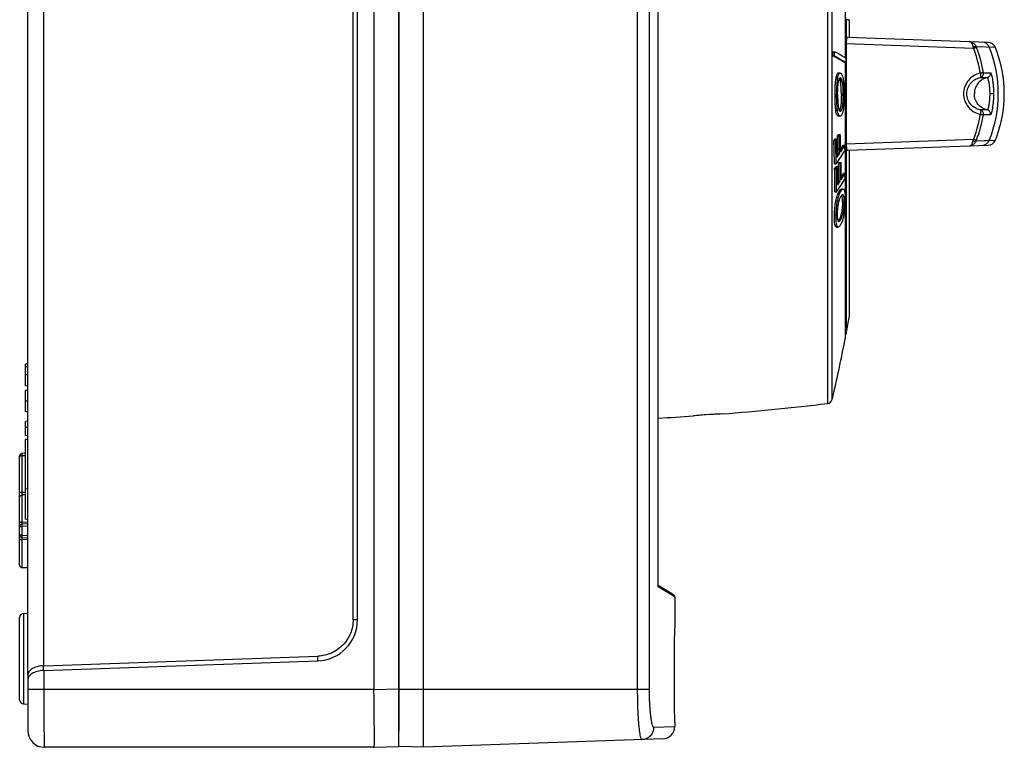
# Model space of a CAD drawing. Units: millimetres. Extents: x -163 to 281, y -255 to 232.
# Drawn here: x 162 to 281, y -80 to 8 of the extents above; entities that cross this region are included whole.
import ezdxf

# ---------------------------------------------------------------- set-up
doc = ezdxf.new("R2010")
doc.units = ezdxf.units.MM
doc.header["$LTSCALE"] = 13.688889
doc.layers.get('0').update_dxf_attribs({"linetype": 'CONTINUOUS'})
for name, color, linetype in [('ALL_FEATURES', 7, 'CONTINUOUS'), ('AXIS', 7, 'CONTINUOUS'), ('EDGE_FEAT', 7, 'CONTINUOUS')]:
    doc.layers.add(name, color=color, linetype=linetype)

msp = doc.modelspace()

# ---------------------------------------------------------------- linework, layer by layer
at = {"color": 7, "linetype": 'Continuous'}
for p, q in [((207.91, -80.28), (207.91, 78.01)), ((210.91, -80.39), (210.91, 78.11)), ((236.87, 71.11), (236.87, -73.39)), ((238.3, 71.11), (238.3, -73.39)), ((239.41, -60.94), (239.41, 58.67)), ((262.22, 7.84), (262.22, 5.08)), ((262.57, 7.75), (262.57, 5.69)), ((262.22, 5.08), (262.21, 4.98)), ((262.21, 4.98), (262.21, 4.91)), ((277.68, 4.36), (262.21, 4.92)), ((262.21, 4.91), (262.21, -7.18)), ((279.43, 5.1), (262.36, 5.7)), ((280.3, 4.48), (277.99, 4.56)), ((280.32, 4.48), (279.59, 4.5)), ((278.88, 1.4), (279.74, 1.4)), ((278.49, 0.83), (279.35, 0.83)), ((280.1, -1.13), (279.64, -1.13)), ((279.35, -3.1), (278.49, -3.1)), ((279.74, -3.67), (278.88, -3.67)), ((262.21, -7.19), (277.68, -6.63)), ((277.99, -6.84), (280.32, -6.75)), ((278.19, -6.83), (278.39, -6.82)), ((278.95, -6.8), (279.12, -6.79)), ((279.29, -6.79), (279.44, -6.78)), ((279.59, -6.78), (279.84, -6.77)), ((280.32, -6.75), (280.32, -6.75)), ((262.21, -7.18), (262.21, -7.26)), ((262.21, -7.26), (262.22, -7.35)), ((262.22, -7.35), (262.22, -30.28)), ((262.36, -7.97), (279.43, -7.38)), ((262.57, -7.96), (262.57, -28.27)), ((262.22, -30.28), (262.57, -28.27)), ((162.91, -33.92), (162.61, -33.94)), ((162.61, -36.57), (162.61, -33.94)), ((162.91, -34.24), (162.61, -34.25)), ((162.91, -35.21), (162.61, -35.21)), ((162.91, -36.59), (162.61, -36.57)), ((162.91, -37.11), (162.61, -37.12)), ((162.61, -39.69), (162.61, -37.12)), ((162.91, -38.41), (162.61, -38.41)), ((162.91, -39.71), (162.61, -39.69)), ((162.91, -40.85), (162.61, -40.87)), ((162.61, -42.59), (162.61, -40.87)), ((162.91, -41.62), (162.61, -41.6)), ((162.91, -42.61), (162.61, -42.59)), ((162.91, -43.05), (162.61, -43.07)), ((162.61, -52.74), (162.61, -43.07)), ((162.91, -49.05), (162.61, -49.07)), ((162.91, -52.79), (162.61, -52.74)), ((241.13, -61.81), (239.41, -60.77)), ((241.41, -62.16), (239.41, -60.94)), ((241.27, -61.9), (241.05, -61.76)), ((241.41, -62.16), (241.41, -65.88)), ((238.3, -73.39), (207.91, -73.39)), ((241.41, -77.39), (241.41, -77.87)), ((238.86, -77.96), (241.41, -77.87)), ((239.97, -79.37), (210.91, -80.39)), ((210.91, -80.39), (207.91, -80.28))]:
    msp.add_line(p, q, dxfattribs=at)
msp.add_lwpolyline([(241.41, -62.16), (241.41, -62.14), (241.41, -62.1), (241.4, -62.06), (241.38, -62.02), (241.36, -61.98), (241.33, -61.95), (241.3, -61.92), (241.27, -61.9)], dxfattribs=at)
for centre, radius, start, end in [((277.1, 4.25), 0.938, 66.7268, 87.9881), ((278.67, 4.13), 0.999, 21.9099, 87.9962), ((279.4, 4.1), 1, 21.8518, 88), ((266.27, 2.07), 11.64, 11.3224, 12.4315), ((263.53, -1.11), 15.17, 9.3602, 21.1113), ((290.11, 9.19), 12.97, 200.8721, 201.4151), ((263.83, -1.11), 15.26, 9.4946, 21.3856), ((265.59, -1.14), 15.09, 338.0584, 21.9416), ((266.33, -1.14), 15.08, 338.1482, 21.8518), ((279.24, 1.32), 0.5, 281.9892, 9.7068), ((263.5, -1.16), 15.2, 338.9024, 350.635), ((263.8, -1.15), 15.28, 338.6246, 350.5044), ((266.25, -4.34), 11.66, 347.5713, 348.6777), ((290.09, -11.45), 12.95, 158.5838, 159.1277), ((278.67, -6.4), 0.999, 272.0054, 338.0886), ((279.4, -6.38), 1, 272, 338.1482), ((277.1, -6.52), 0.939, 272.0256, 293.1711), ((239.91, -77.87), 1.5, 272, 360)]:
    msp.add_arc(centre, radius, start, end, dxfattribs=at)
for points, knots in [([(262.36, 5.7), (262.34, 5.7), (262.31, 5.66), (262.28, 5.6), (262.26, 5.53), (262.25, 5.44), (262.23, 5.29), (262.22, 5.17), (262.22, 5.08)], [0, 0, 0, 0, 0.09725, 0.182555, 0.295716, 0.436389, 0.602823, 1, 1, 1, 1]), ([(277.63, 4.58), (277.61, 4.66), (277.56, 4.82), (277.45, 5.01), (277.3, 5.15), (277.19, 5.18), (277.13, 5.18)], [0, 0, 0, 0, 0.312753, 0.580938, 0.804868, 1, 1, 1, 1]), ([(277.47, 5.11), (277.58, 5.06), (277.8, 4.91), (277.94, 4.69), (277.99, 4.56)], [0, 0, 0, 0, 0.490808, 1, 1, 1, 1]), ([(277.63, 4.58), (277.71, 4.6), (277.81, 4.61), (277.94, 4.6), (277.98, 4.58), (277.99, 4.56)], [0, 0, 0, 0, 0.634337, 0.851775, 1, 1, 1, 1]), ([(278.04, 4.45), (278.03, 4.45), (278.02, 4.45), (277.99, 4.45), (277.96, 4.44), (277.9, 4.43), (277.8, 4.4), (277.72, 4.37), (277.68, 4.36)], [0, 0, 0, 0, 0.037076, 0.102102, 0.195281, 0.315105, 0.624072, 1, 1, 1, 1]), ([(278.49, 1.36), (278.22, 1.3), (277.67, 1.09), (277.01, 0.51), (276.57, -0.26), (276.41, -1.13), (276.57, -2.01), (277.01, -2.78), (277.67, -3.35), (278.22, -3.57), (278.5, -3.63)], [0, 0, 0, 0, 0.123519, 0.247765, 0.373324, 0.499991, 0.626661, 0.752225, 0.876473, 1, 1, 1, 1]), ([(278.88, 1.4), (278.87, 1.41), (278.86, 1.41), (278.84, 1.4), (278.8, 1.4), (278.73, 1.39), (278.63, 1.38), (278.54, 1.37), (278.49, 1.36)], [0, 0, 0, 0, 0.035544, 0.099282, 0.192391, 0.312974, 0.623837, 1, 1, 1, 1]), ([(278.49, 0.83), (278.55, 0.84), (278.67, 0.89), (278.81, 1.03), (278.88, 1.21), (278.89, 1.34), (278.88, 1.4)], [0, 0, 0, 0, 0.249079, 0.499495, 0.750012, 1, 1, 1, 1]), ([(278.49, 1.36), (278.51, 1.3), (278.53, 1.18), (278.54, 1.03), (278.54, 0.94), (278.53, 0.88), (278.52, 0.85), (278.5, 0.83), (278.49, 0.83)], [0, 0, 0, 0, 0.356019, 0.665634, 0.788375, 0.884607, 0.953549, 1, 1, 1, 1]), ([(279.74, 1.4), (279.74, 1.4), (279.76, 1.38), (279.78, 1.35), (279.8, 1.29), (279.83, 1.2), (279.86, 1.09), (279.91, 0.91), (279.96, 0.63), (280.02, 0.25), (280.07, -0.18), (280.1, -0.65), (280.11, -0.97), (280.11, -1.13)], [0, 0, 0, 0, 0.008379, 0.025013, 0.050681, 0.085313, 0.128583, 0.180045, 0.305294, 0.455975, 0.626264, 0.809845, 1, 1, 1, 1]), ([(278.49, -3.1), (278.27, -3.05), (277.84, -2.89), (277.31, -2.45), (276.94, -1.84), (276.81, -1.13), (276.94, -0.43), (277.31, 0.18), (277.84, 0.62), (278.27, 0.78), (278.49, 0.83)], [0, 0, 0, 0, 0.122557, 0.246265, 0.372162, 0.500012, 0.62786, 0.753746, 0.877447, 1, 1, 1, 1]), ([(279.35, 0.83), (279.13, 0.78), (278.7, 0.61), (278.18, 0.15), (277.84, -0.45), (277.77, -0.91), (277.77, -1.13)], [0, 0, 0, 0, 0.249833, 0.499738, 0.749863, 1, 1, 1, 1]), ([(279.35, 0.83), (279.35, 0.83), (279.37, 0.82), (279.38, 0.79), (279.4, 0.74), (279.43, 0.65), (279.47, 0.48), (279.52, 0.24), (279.57, -0.05), (279.61, -0.39), (279.63, -0.75), (279.64, -1.01), (279.64, -1.13)], [0, 0, 0, 0, 0.00837, 0.024618, 0.049621, 0.083384, 0.176149, 0.299822, 0.449975, 0.621118, 0.806831, 1, 1, 1, 1]), ([(279.35, -3.1), (279.13, -3.05), (278.7, -2.88), (278.18, -2.42), (277.84, -1.82), (277.77, -1.36), (277.77, -1.13)], [0, 0, 0, 0, 0.249775, 0.499704, 0.749799, 1, 1, 1, 1]), ([(279.64, -1.13), (279.64, -1.26), (279.63, -1.52), (279.61, -1.88), (279.57, -2.22), (279.53, -2.51), (279.48, -2.75), (279.43, -2.92), (279.4, -3.01), (279.38, -3.06), (279.37, -3.09), (279.36, -3.1), (279.35, -3.1)], [0, 0, 0, 0, 0.193255, 0.379042, 0.550258, 0.70049, 0.824204, 0.916938, 0.950639, 0.975571, 0.991751, 1, 1, 1, 1]), ([(280.11, -1.13), (280.11, -1.3), (280.1, -1.62), (280.07, -2.09), (280.02, -2.52), (279.96, -2.9), (279.91, -3.18), (279.86, -3.37), (279.83, -3.47), (279.81, -3.56), (279.78, -3.62), (279.76, -3.66), (279.74, -3.67), (279.74, -3.67)], [0, 0, 0, 0, 0.190648, 0.374502, 0.545005, 0.695828, 0.821082, 0.872477, 0.915626, 0.950079, 0.975517, 0.991853, 1, 1, 1, 1]), ([(278.88, -3.67), (278.89, -3.61), (278.89, -3.48), (278.81, -3.3), (278.67, -3.16), (278.55, -3.11), (278.49, -3.1)], [0, 0, 0, 0, 0.250047, 0.500464, 0.750557, 1, 1, 1, 1]), ([(278.49, -3.1), (278.5, -3.1), (278.51, -3.12), (278.54, -3.17), (278.54, -3.29), (278.53, -3.45), (278.51, -3.57), (278.5, -3.63)], [0, 0, 0, 0, 0.042169, 0.112834, 0.332677, 0.643259, 1, 1, 1, 1]), ([(279.74, -3.67), (279.75, -3.61), (279.74, -3.48), (279.67, -3.3), (279.53, -3.16), (279.41, -3.11), (279.35, -3.1)], [0, 0, 0, 0, 0.249917, 0.500154, 0.750273, 1, 1, 1, 1]), ([(278.5, -3.63), (278.54, -3.64), (278.63, -3.65), (278.73, -3.66), (278.8, -3.67), (278.84, -3.67), (278.86, -3.67), (278.87, -3.67), (278.88, -3.67)], [0, 0, 0, 0, 0.376673, 0.687936, 0.808675, 0.902148, 0.966315, 1, 1, 1, 1]), ([(277.13, -7.46), (277.19, -7.45), (277.3, -7.42), (277.45, -7.29), (277.56, -7.09), (277.61, -6.93), (277.63, -6.85)], [0, 0, 0, 0, 0.195008, 0.418915, 0.687121, 1, 1, 1, 1]), ([(277.99, -6.84), (277.94, -6.96), (277.8, -7.18), (277.58, -7.33), (277.47, -7.38)], [0, 0, 0, 0, 0.509295, 1, 1, 1, 1]), ([(277.63, -6.85), (277.71, -6.87), (277.81, -6.89), (277.94, -6.87), (277.98, -6.85), (277.99, -6.84)], [0, 0, 0, 0, 0.634354, 0.85179, 1, 1, 1, 1]), ([(277.68, -6.63), (277.72, -6.64), (277.8, -6.67), (277.9, -6.7), (277.96, -6.72), (277.99, -6.72), (278.02, -6.72), (278.03, -6.72), (278.04, -6.72)], [0, 0, 0, 0, 0.375927, 0.684895, 0.804719, 0.897899, 0.962924, 1, 1, 1, 1]), ([(262.22, -7.35), (262.22, -7.44), (262.23, -7.56), (262.25, -7.71), (262.26, -7.8), (262.28, -7.88), (262.31, -7.93), (262.34, -7.97), (262.36, -7.97)], [0, 0, 0, 0, 0.397177, 0.563611, 0.704284, 0.817445, 0.90275, 1, 1, 1, 1]), ([(241.41, -77.39), (241.41, -77.38), (241.41, -77.36), (241.41, -77.32), (241.41, -77.25), (241.41, -77.12), (241.41, -76.93), (241.41, -76.69), (241.4, -76.28), (241.39, -75.65), (241.39, -74.79), (241.38, -73.81), (241.37, -72.74), (241.37, -71.64), (241.37, -70.53), (241.38, -69.46), (241.39, -68.48), (241.39, -67.62), (241.4, -66.99), (241.41, -66.58), (241.41, -66.34), (241.41, -66.15), (241.41, -66.01), (241.42, -65.93), (241.41, -65.89), (241.41, -65.88)], [0, 0, 0, 0, 0.002413, 0.005413, 0.009601, 0.021513, 0.038034, 0.058998, 0.084212, 0.146366, 0.222124, 0.308581, 0.40241, 0.499999, 0.597589, 0.691418, 0.777875, 0.853634, 0.915788, 0.941003, 0.961967, 0.978488, 0.990399, 0.997586, 1, 1, 1, 1]), ([(236.87, -73.39), (236.87, -73.98), (236.88, -75.12), (236.93, -76.26), (236.97, -76.81)], [0, 0, 0, 0, 0.52323, 1, 1, 1, 1]), ([(238.3, -73.39), (238.3, -73.97), (238.32, -74.83), (238.4, -75.91), (238.45, -76.51), (238.51, -76.93), (238.55, -77.19), (238.6, -77.42), (238.65, -77.61), (238.7, -77.76), (238.74, -77.86), (238.78, -77.91), (238.81, -77.95), (238.84, -77.96), (238.86, -77.96)], [0, 0, 0, 0, 0.377615, 0.547916, 0.697081, 0.761998, 0.819684, 0.869684, 0.91162, 0.945265, 0.970611, 0.980303, 0.988201, 1, 1, 1, 1]), ([(236.97, -76.81), (236.99, -77.18), (237.04, -77.83), (237.13, -78.58), (237.21, -79.01), (237.26, -79.18), (237.29, -79.28), (237.32, -79.36), (237.35, -79.42), (237.39, -79.46), (237.42, -79.46)], [0, 0, 0, 0, 0.409061, 0.720557, 0.834215, 0.879886, 0.918009, 0.948595, 0.971889, 1, 1, 1, 1]), ([(238.86, -77.96), (238.86, -78.15), (238.78, -78.54), (238.47, -79.03), (237.99, -79.37), (237.61, -79.45), (237.42, -79.46)], [0, 0, 0, 0, 0.25074, 0.501034, 0.750727, 1, 1, 1, 1])]:
    msp.add_open_spline(points, degree=3, knots=knots, dxfattribs=at)
at = {"layer": 'ALL_FEATURES', "color": 7, "linetype": 'Continuous'}
for p, q in [((164.84, -70.49), (164.84, 68.22)), ((202.37, -64.91), (202.37, 62.64)), ((202.91, -64.91), (202.91, 62.64)), ((202.91, -64.91), (202.37, -64.91)), ((164.82, -71.07), (164.82, -70.49)), ((164.84, -70.49), (198.1, -69.33)), ((164.84, -71.07), (198.09, -69.91)), ((198.09, -69.91), (198.1, -69.33)), ((162.91, -71.65), (162.91, -78.39)), ((164.84, -71.07), (164.84, -73.39)), ((204.91, -73.39), (162.91, -73.39)), ((204.91, -80.39), (164.91, -80.39))]:
    msp.add_line(p, q, dxfattribs=at)
msp.add_arc((164.91, -78.39), 2, 180, 270, dxfattribs=at)
for centre, major_axis, ratio, start_param, end_param in [((197.91, -64.91), (0, 5), 1, -3.106686, -1.570796), ((164.91, -69.34), (2, 0.16), 0.573537, -1.665562, -1.652814), ((164.91, -69.91), (2, 0.16), 0.573537, -1.665562, -1.652814)]:
    msp.add_ellipse(centre, major_axis=major_axis, ratio=ratio, start_param=start_param, end_param=end_param, dxfattribs=at)
for points, knots in [([(202.37, -64.91), (202.37, -65.19), (202.32, -65.76), (202.08, -66.58), (201.68, -67.34), (201.15, -68), (200.5, -68.56), (199.76, -68.98), (198.95, -69.25), (198.39, -69.32), (198.1, -69.33)], [0, 0, 0, 0, 0.125036, 0.250067, 0.375088, 0.500096, 0.62509, 0.75007, 0.875039, 1, 1, 1, 1]), ([(164.82, -70.49), (164.56, -70.5), (164.07, -70.57), (163.52, -70.79), (163.2, -71.04), (163.04, -71.23), (162.94, -71.43), (162.91, -71.58), (162.91, -71.65)], [0, 0, 0, 0, 0.327424, 0.604865, 0.720828, 0.822868, 0.914386, 1, 1, 1, 1]), ([(164.82, -71.07), (164.56, -71.08), (164.07, -71.14), (163.52, -71.37), (163.2, -71.61), (163.04, -71.81), (162.94, -72.01), (162.91, -72.15), (162.91, -72.22)], [0, 0, 0, 0, 0.327424, 0.604865, 0.720828, 0.822868, 0.914386, 1, 1, 1, 1]), ([(164.84, -73.39), (164.84, -73.84), (164.85, -74.73), (164.85, -75.83), (164.85, -76.68), (164.86, -77.26), (164.86, -77.81), (164.86, -78.32), (164.87, -78.78), (164.88, -79.19), (164.88, -79.54), (164.89, -79.8), (164.89, -79.97), (164.89, -80.08), (164.9, -80.17), (164.9, -80.25), (164.9, -80.3), (164.91, -80.34), (164.91, -80.37), (164.91, -80.38), (164.91, -80.38), (164.91, -80.39), (164.91, -80.39)], [0, 0, 0, 0, 0.195065, 0.382672, 0.47136, 0.555519, 0.634334, 0.707027, 0.772915, 0.831349, 0.881786, 0.92373, 0.941387, 0.956781, 0.969873, 0.980626, 0.989015, 0.995032, 0.99715, 0.998674, 0.999611, 1, 1, 1, 1])]:
    msp.add_open_spline(points, degree=3, knots=knots, dxfattribs=at)
at = {"layer": 'AXIS', "color": 7, "linetype": 'Continuous'}
for p, q in [((259.93, 36.42), (259.93, -38.69)), ((260.53, -38.16), (260.53, 35.89)), ((262.09, 27.88), (262.09, 3.21)), ((260.6, 3.96), (260.8, 3.96)), ((260.6, 3.47), (260.8, 3.47)), ((262.21, 2.64), (262, 2.64)), ((262.09, 2.64), (262.09, -10.77)), ((261.49, 1.36), (261.29, 1.36)), ((261.15, 0.69), (260.95, 0.69)), ((261.74, 0.27), (261.54, 0.27)), ((261.02, -1.24), (260.82, -1.24)), ((261.83, -1.24), (261.63, -1.24)), ((261.15, -3.17), (260.94, -3.17)), ((261.49, -3.85), (261.29, -3.85)), ((260.72, -6.81), (260.92, -6.81)), ((261.06, -6.62), (260.85, -6.62)), ((261.37, -6.25), (261.16, -6.25)), ((261.29, -6.06), (261.5, -6.06)), ((261.44, -8.36), (261.24, -8.36)), ((261.85, -7.38), (262.06, -7.38)), ((261.39, -9.45), (261.6, -9.45)), ((260.81, -9.64), (261.01, -9.64)), ((260.82, -10.2), (261.02, -10.2)), ((261.16, -10.01), (260.95, -10.01)), ((261.47, -9.64), (261.27, -9.64)), ((261.27, -10.11), (261.27, -9.64)), ((261.49, -11.75), (261.29, -11.75)), ((261.9, -10.77), (262.11, -10.77)), ((262.09, -11.42), (262.09, -13.58)), ((260.84, -13.03), (261.05, -13.03)), ((261.39, -12.9), (261.59, -12.9)), ((261.84, -12.69), (261.63, -12.69)), ((260.96, -14.1), (261.17, -14.1)), ((261.98, -14.33), (261.78, -14.33)), ((262.09, -14.26), (262.09, -30.84)), ((260.99, -15.84), (260.78, -15.84)), ((261.32, -16.43), (261.53, -16.43)), ((261.1, -17.14), (260.9, -17.14)), ((261.05, -17.3), (261.26, -17.3)), ((247.16, -39.96), (247.16, -39.96)), ((247.16, -39.96), (247.16, -39.96))]:
    msp.add_line(p, q, dxfattribs=at)
for centre, radius, start, end in [((107.32, 3.47), 153.28, 0, 0.1854), ((107.32, 3.47), 153.48, 0, 0.1852), ((107.34, 2.64), 154.86, 0, 0.1835), ((264.75, 0.02), 3.66, 167.3643, 169.4854), ((237.45, 9.56), 28.45, 324.8717, 325.3443), ((121.36, -12.75), 139.48, 1.2779, 2.44), ((237.64, 9.55), 28.46, 324.9072, 325.3796), ((121.38, -12.75), 139.67, 1.2762, 2.4368), ((121.39, -12.55), 139.79, 1.5327, 2.4347), ((238.58, 8.71), 27.09, 326.4886, 326.9755), ((121.4, -12.1), 139.89, 2.2037, 2.3953), ((121.41, -12.09), 139.88, 1.5317, 2.2037), ((238.77, 8.7), 27.1, 326.5231, 327.0097), ((121.43, -12.09), 140.06, 1.5297, 2.3922), ((121.44, -11.9), 140.18, 1.5285, 2.3903), ((238.72, 6.03), 27.25, 324.903, 328.9859), ((238.34, 6.8), 27.46, 326.0748, 326.5009), ((238.35, 6.91), 27.69, 325.3883, 326.5342), ((239.63, 5.97), 25.93, 327.7695, 329.0074), ((239.74, 6.01), 26.03, 327.008, 329.0407), ((121.51, -11.12), 140.6, 1.2676, 1.5237), ((238.67, 5.31), 27.09, 326.5055, 326.9923), ((238.86, 5.3), 27.1, 326.54, 327.0265), ((121.47, -11.9), 140.15, 0.1421, 1.0036), ((237.54, 6.17), 28.45, 324.8896, 325.362), ((121.38, -12.75), 139.46, 359.8847, 1.0464), ((237.73, 6.15), 28.46, 324.925, 325.3972), ((121.4, -12.75), 139.64, 359.8848, 1.045), ((121.42, -12.55), 139.76, 0.1425, 1.0441), ((121.43, -12.09), 139.85, 0.1424, 0.814), ((121.45, -12.09), 140.04, 0.1422, 1.0044), ((238.75, 2.64), 27.25, 324.909, 328.9914), ((238.26, 3.61), 27.85, 325.4001, 326.5392), ((238.39, 3.4), 27.45, 326.1091, 326.5093), ((239.69, 2.57), 25.91, 327.8078, 329.0156), ((239.36, 2.89), 26.53, 327.0281, 327.8736), ((240.01, 2.48), 25.77, 327.8696, 329.0518), ((121.52, -11.12), 140.58, 359.8856, 0.1417), ((261.31, -16.53), 0.0862, 270.013, 272.6246), ((104.87, -1.14), 160, 346.6198, 349.3024), ((259.85, -38), 0.7, 276.8943, 346.6198), ((223.92, 259.14), 300, 274.4439, 276.8943), ((223.92, 259.14), 300, 272.9606, 273.7737), ((248.7, -85.67), 45.74, 94.1195, 96.3209), ((248.63, -84.69), 44.75, 91.8811, 94.1163)]:
    msp.add_arc(centre, radius, start, end, dxfattribs=at)
for points, knots in [([(262.2, 3.14), (262.1, 3.21), (261.64, 3.5), (261.17, 3.77), (260.8, 3.96)], [0, 0, 0, 0, 0.236604, 1, 1, 1, 1]), ([(262, 2.64), (261.89, 2.71), (261.44, 3), (260.96, 3.27), (260.6, 3.47)], [0, 0, 0, 0, 0.236595, 1, 1, 1, 1]), ([(260.8, 3.47), (260.93, 3.4), (261.4, 3.14), (261.87, 2.86), (262.21, 2.64)], [0, 0, 0, 0, 0.263557, 1, 1, 1, 1]), ([(261.29, 1.36), (261.27, 1.36), (261.24, 1.36), (261.19, 1.33), (261.14, 1.27), (261.07, 1.16), (261, 0.97), (260.96, 0.79), (260.95, 0.69)], [0, 0, 0, 0, 0.061075, 0.130515, 0.215855, 0.322682, 0.61114, 1, 1, 1, 1]), ([(261.18, 0.82), (261.2, 0.9), (261.23, 1.05), (261.3, 1.21), (261.36, 1.29), (261.4, 1.33), (261.45, 1.36), (261.48, 1.36), (261.49, 1.36)], [0, 0, 0, 0, 0.383781, 0.667414, 0.774187, 0.861295, 0.934288, 1, 1, 1, 1]), ([(261.49, 1.36), (261.51, 1.36), (261.55, 1.36), (261.6, 1.33), (261.64, 1.27), (261.71, 1.16), (261.78, 0.96), (261.82, 0.79), (261.84, 0.69)], [0, 0, 0, 0, 0.061208, 0.131058, 0.217042, 0.32431, 0.612424, 1, 1, 1, 1]), ([(260.95, 0.69), (260.92, 0.55), (260.88, 0.24), (260.83, -0.4), (260.82, -0.9), (260.82, -1.24)], [0, 0, 0, 0, 0.223334, 0.471974, 1, 1, 1, 1]), ([(261.15, 0.69), (261.13, 0.55), (261.09, 0.24), (261.04, -0.4), (261.03, -0.9), (261.02, -1.24)], [0, 0, 0, 0, 0.223335, 0.471909, 1, 1, 1, 1]), ([(261.18, -1.24), (261.18, -0.98), (261.19, -0.59), (261.22, -0.08), (261.25, 0.16), (261.27, 0.27)], [0, 0, 0, 0, 0.522658, 0.772673, 1, 1, 1, 1]), ([(261.5, 0.79), (261.49, 0.79), (261.47, 0.78), (261.43, 0.76), (261.4, 0.72), (261.35, 0.64), (261.31, 0.48), (261.28, 0.35), (261.27, 0.27)], [0, 0, 0, 0, 0.057402, 0.122962, 0.20553, 0.31212, 0.607783, 1, 1, 1, 1]), ([(261.4, 0.72), (261.41, 0.7), (261.44, 0.64), (261.46, 0.58), (261.47, 0.55)], [0, 0, 0, 0, 0.437239, 1, 1, 1, 1]), ([(261.47, 0.55), (261.48, 0.54), (261.49, 0.52), (261.49, 0.49), (261.5, 0.47)], [0, 0, 0, 0, 0.238037, 1, 1, 1, 1]), ([(261.6, 0.73), (261.58, 0.75), (261.56, 0.78), (261.52, 0.79), (261.5, 0.79)], [0, 0, 0, 0, 0.566885, 1, 1, 1, 1]), ([(261.5, 0.47), (261.5, 0.45), (261.52, 0.39), (261.53, 0.32), (261.54, 0.27)], [0, 0, 0, 0, 0.233727, 1, 1, 1, 1]), ([(261.63, -1.24), (261.63, -0.98), (261.62, -0.59), (261.59, -0.08), (261.56, 0.16), (261.54, 0.27)], [0, 0, 0, 0, 0.522555, 0.772513, 1, 1, 1, 1]), ([(261.74, 0.27), (261.73, 0.32), (261.72, 0.42), (261.68, 0.55), (261.64, 0.65), (261.61, 0.71), (261.6, 0.73)], [0, 0, 0, 0, 0.324817, 0.604161, 0.828917, 1, 1, 1, 1]), ([(261.74, 0.27), (261.76, 0.16), (261.79, -0.08), (261.83, -0.59), (261.83, -0.98), (261.83, -1.24)], [0, 0, 0, 0, 0.227486, 0.477444, 1, 1, 1, 1]), ([(261.84, 0.69), (261.87, 0.55), (261.91, 0.24), (261.96, -0.4), (261.97, -0.9), (261.97, -1.24)], [0, 0, 0, 0, 0.223004, 0.471865, 1, 1, 1, 1]), ([(260.82, -1.24), (260.82, -1.58), (260.83, -2.08), (260.88, -2.72), (260.92, -3.02), (260.94, -3.17)], [0, 0, 0, 0, 0.528062, 0.777234, 1, 1, 1, 1]), ([(261.02, -1.24), (261.02, -1.58), (261.03, -2.08), (261.08, -2.72), (261.12, -3.02), (261.15, -3.17)], [0, 0, 0, 0, 0.528155, 0.777293, 1, 1, 1, 1]), ([(261.18, -1.24), (261.18, -1.36), (261.18, -1.6), (261.19, -1.95), (261.21, -2.3), (261.24, -2.61), (261.28, -2.85), (261.32, -3.01), (261.35, -3.11), (261.38, -3.18), (261.42, -3.23), (261.46, -3.26), (261.49, -3.27), (261.5, -3.27)], [0, 0, 0, 0, 0.170451, 0.339167, 0.502992, 0.656216, 0.789631, 0.845443, 0.892449, 0.930258, 0.959415, 0.981641, 1, 1, 1, 1]), ([(261.63, -1.24), (261.63, -1.4), (261.62, -1.73), (261.6, -2.2), (261.57, -2.57), (261.52, -2.83), (261.49, -2.95), (261.48, -3.01)], [0, 0, 0, 0, 0.275751, 0.54541, 0.795534, 0.905567, 1, 1, 1, 1]), ([(261.83, -1.24), (261.83, -1.45), (261.83, -1.77), (261.8, -2.18), (261.78, -2.47), (261.74, -2.73), (261.7, -2.96), (261.65, -3.12), (261.6, -3.21), (261.57, -3.24)], [0, 0, 0, 0, 0.311472, 0.46348, 0.608932, 0.742313, 0.855988, 0.942585, 1, 1, 1, 1]), ([(261.97, -1.24), (261.97, -1.58), (261.96, -2.08), (261.91, -2.72), (261.87, -3.03), (261.84, -3.17)], [0, 0, 0, 0, 0.528432, 0.777667, 1, 1, 1, 1]), ([(261.29, -3.85), (261.27, -3.85), (261.24, -3.84), (261.19, -3.81), (261.14, -3.76), (261.07, -3.65), (261, -3.45), (260.96, -3.27), (260.94, -3.17)], [0, 0, 0, 0, 0.060922, 0.130058, 0.215114, 0.321918, 0.611044, 1, 1, 1, 1]), ([(261.18, -3.3), (261.17, -3.29), (261.16, -3.25), (261.15, -3.2), (261.15, -3.17)], [0, 0, 0, 0, 0.241927, 1, 1, 1, 1]), ([(261.49, -3.85), (261.48, -3.85), (261.45, -3.84), (261.4, -3.82), (261.36, -3.78), (261.3, -3.69), (261.23, -3.53), (261.19, -3.39), (261.18, -3.3)], [0, 0, 0, 0, 0.065898, 0.138877, 0.225827, 0.332261, 0.616112, 1, 1, 1, 1]), ([(261.48, -3.01), (261.47, -3.04), (261.45, -3.11), (261.42, -3.17), (261.4, -3.2)], [0, 0, 0, 0, 0.564661, 1, 1, 1, 1]), ([(261.84, -3.17), (261.82, -3.27), (261.79, -3.41), (261.73, -3.58), (261.69, -3.68), (261.64, -3.76), (261.59, -3.81), (261.54, -3.84), (261.51, -3.85), (261.49, -3.85)], [0, 0, 0, 0, 0.389334, 0.54734, 0.678919, 0.785129, 0.869995, 0.939153, 1, 1, 1, 1]), ([(261.57, -3.24), (261.56, -3.25), (261.54, -3.26), (261.51, -3.27), (261.5, -3.27)], [0, 0, 0, 0, 0.54259, 1, 1, 1, 1]), ([(260.96, -14.1), (261, -13.9), (261.09, -13.56), (261.21, -13.24), (261.28, -13.1)], [0, 0, 0, 0, 0.574434, 1, 1, 1, 1]), ([(261.28, -13.1), (261.29, -13.09), (261.32, -13.02), (261.36, -12.95), (261.39, -12.9)], [0, 0, 0, 0, 0.272539, 1, 1, 1, 1]), ([(261.32, -13.52), (261.36, -13.4), (261.44, -13.19), (261.54, -12.98), (261.59, -12.9)], [0, 0, 0, 0, 0.569861, 1, 1, 1, 1]), ([(261.39, -12.9), (261.41, -12.87), (261.45, -12.82), (261.52, -12.74), (261.59, -12.69), (261.63, -12.69)], [0, 0, 0, 0, 0.325315, 0.600447, 1, 1, 1, 1]), ([(261.59, -12.9), (261.61, -12.87), (261.65, -12.82), (261.72, -12.74), (261.79, -12.69), (261.84, -12.69)], [0, 0, 0, 0, 0.325404, 0.600572, 1, 1, 1, 1]), ([(261.84, -12.69), (261.85, -12.69), (261.88, -12.7), (261.92, -12.73), (261.96, -12.78), (261.98, -12.82), (261.98, -12.84)], [0, 0, 0, 0, 0.181888, 0.390207, 0.655904, 1, 1, 1, 1]), ([(261.98, -12.84), (262.01, -12.91), (262.05, -13.09), (262.08, -13.38), (262.1, -13.75), (262.1, -14.01), (262.09, -14.15)], [0, 0, 0, 0, 0.16994, 0.401928, 0.684696, 1, 1, 1, 1]), ([(260.78, -15.84), (260.79, -15.54), (260.83, -14.96), (260.91, -14.38), (260.96, -14.1)], [0, 0, 0, 0, 0.50771, 1, 1, 1, 1]), ([(260.99, -15.84), (261, -15.54), (261.03, -14.96), (261.11, -14.38), (261.17, -14.1)], [0, 0, 0, 0, 0.507761, 1, 1, 1, 1]), ([(261.17, -14.1), (261.18, -14.04), (261.22, -13.85), (261.27, -13.66), (261.32, -13.52)], [0, 0, 0, 0, 0.27474, 1, 1, 1, 1]), ([(261.59, -13.56), (261.52, -13.66), (261.38, -13.95), (261.3, -14.25), (261.26, -14.44)], [0, 0, 0, 0, 0.400361, 1, 1, 1, 1]), ([(261.78, -14.33), (261.77, -14.57), (261.74, -15.02), (261.64, -15.63), (261.5, -16.09), (261.38, -16.34), (261.32, -16.43)], [0, 0, 0, 0, 0.329619, 0.629434, 0.848159, 1, 1, 1, 1]), ([(261.8, -13.37), (261.78, -13.37), (261.74, -13.38), (261.69, -13.43), (261.64, -13.48), (261.61, -13.53), (261.59, -13.56)], [0, 0, 0, 0, 0.179774, 0.403631, 0.678193, 1, 1, 1, 1]), ([(261.74, -13.63), (261.74, -13.6), (261.72, -13.54), (261.7, -13.48), (261.69, -13.46)], [0, 0, 0, 0, 0.564151, 1, 1, 1, 1]), ([(261.69, -16.11), (261.73, -16.01), (261.81, -15.76), (261.9, -15.34), (261.96, -14.85), (261.98, -14.5), (261.98, -14.33)], [0, 0, 0, 0, 0.186811, 0.427626, 0.711831, 1, 1, 1, 1]), ([(261.78, -14.33), (261.78, -14.2), (261.78, -13.97), (261.76, -13.73), (261.74, -13.63)], [0, 0, 0, 0, 0.557619, 1, 1, 1, 1]), ([(261.98, -13.92), (261.97, -13.84), (261.96, -13.72), (261.94, -13.58), (261.92, -13.5), (261.89, -13.44), (261.86, -13.4), (261.83, -13.38), (261.81, -13.37), (261.8, -13.37)], [0, 0, 0, 0, 0.409084, 0.571423, 0.703497, 0.806868, 0.885678, 0.946853, 1, 1, 1, 1]), ([(261.92, -15.89), (261.97, -15.61), (262.05, -15.03), (262.09, -14.44), (262.09, -14.15)], [0, 0, 0, 0, 0.491888, 1, 1, 1, 1]), ([(261.98, -14.33), (261.98, -14.29), (261.98, -14.16), (261.98, -14.02), (261.98, -13.92)], [0, 0, 0, 0, 0.263505, 1, 1, 1, 1]), ([(261.26, -14.44), (261.21, -14.63), (261.15, -15.03), (261.13, -15.44), (261.12, -15.65)], [0, 0, 0, 0, 0.486692, 1, 1, 1, 1]), ([(260.9, -17.14), (260.88, -17.11), (260.86, -17.04), (260.82, -16.87), (260.8, -16.6), (260.78, -16.24), (260.78, -15.98), (260.78, -15.84)], [0, 0, 0, 0, 0.077247, 0.17062, 0.403177, 0.685456, 1, 1, 1, 1]), ([(261, -16.55), (261, -16.49), (260.99, -16.26), (260.99, -16.02), (260.99, -15.84)], [0, 0, 0, 0, 0.231854, 1, 1, 1, 1]), ([(261.1, -17.14), (261.09, -17.11), (261.06, -17.03), (261.02, -16.83), (261.01, -16.66), (261, -16.55)], [0, 0, 0, 0, 0.18784, 0.41873, 1, 1, 1, 1]), ([(261.12, -15.65), (261.12, -15.75), (261.12, -15.93), (261.13, -16.18), (261.16, -16.38), (261.19, -16.49), (261.21, -16.53)], [0, 0, 0, 0, 0.327745, 0.61696, 0.843284, 1, 1, 1, 1]), ([(261.21, -16.53), (261.22, -16.55), (261.23, -16.57), (261.26, -16.6), (261.28, -16.61), (261.3, -16.62), (261.31, -16.62)], [0, 0, 0, 0, 0.325493, 0.585262, 0.801598, 1, 1, 1, 1]), ([(261.32, -16.43), (261.31, -16.44), (261.28, -16.48), (261.25, -16.53), (261.22, -16.55)], [0, 0, 0, 0, 0.275562, 1, 1, 1, 1]), ([(261.32, -16.62), (261.33, -16.62), (261.37, -16.6), (261.42, -16.56), (261.48, -16.5), (261.51, -16.45), (261.53, -16.43)], [0, 0, 0, 0, 0.184267, 0.410045, 0.682848, 1, 1, 1, 1]), ([(261.92, -15.89), (261.89, -16.03), (261.83, -16.28), (261.73, -16.61), (261.62, -16.87), (261.54, -17.02), (261.5, -17.08)], [0, 0, 0, 0, 0.331515, 0.604217, 0.824008, 1, 1, 1, 1]), ([(261.53, -16.43), (261.54, -16.41), (261.6, -16.3), (261.65, -16.2), (261.69, -16.11)], [0, 0, 0, 0, 0.216045, 1, 1, 1, 1]), ([(261.05, -17.3), (261.04, -17.3), (261.01, -17.29), (260.97, -17.26), (260.93, -17.21), (260.91, -17.17), (260.9, -17.14)], [0, 0, 0, 0, 0.187709, 0.401369, 0.667037, 1, 1, 1, 1]), ([(261.26, -17.3), (261.24, -17.3), (261.21, -17.29), (261.17, -17.26), (261.13, -17.21), (261.11, -17.17), (261.1, -17.14)], [0, 0, 0, 0, 0.18761, 0.400714, 0.666453, 1, 1, 1, 1]), ([(261.5, -17.08), (261.48, -17.11), (261.45, -17.17), (261.37, -17.25), (261.3, -17.3), (261.26, -17.3)], [0, 0, 0, 0, 0.322395, 0.597012, 1, 1, 1, 1])]:
    msp.add_open_spline(points, degree=3, knots=knots, dxfattribs=at)
msp.add_open_spline([(261.69, -13.46), (261.69, -13.45), (261.68, -13.44), (261.68, -13.44)], degree=3, dxfattribs=at)
at = {"layer": 'EDGE_FEAT', "color": 7, "linetype": 'Continuous'}
for p, q in [((204.91, 71.12), (204.91, -73.39)), ((207.91, 71.12), (207.91, -78.41)), ((162.91, -71.65), (162.91, 69.38)), ((262.38, 7.85), (262.22, 7.84)), ((262.57, 7.85), (262.38, 7.85)), ((262.22, -30.28), (262.09, -30.28)), ((161.91, -58.31), (161.91, -45.04)), ((161.91, -45.04), (162.2, -45.04)), ((162.61, -44.73), (162.2, -44.74)), ((162.61, -45.03), (162.2, -45.04)), ((162.2, -49.5), (162.2, -45.04)), ((162.2, -49.5), (161.91, -49.5)), ((162.61, -49.48), (162.2, -49.5)), ((162.61, -49.78), (162.2, -49.79)), ((162.2, -53.08), (162.2, -49.79)), ((161.91, -53.61), (162.2, -53.61)), ((162.2, -53.08), (162.91, -53.06)), ((162.91, -53.29), (162.2, -53.31)), ((162.91, -53.59), (162.2, -53.61)), ((162.2, -54.66), (162.2, -53.61)), ((162.2, -54.66), (161.91, -54.66)), ((162.2, -54.66), (162.91, -54.69)), ((162.2, -54.96), (162.91, -54.99)), ((162.2, -58.61), (162.2, -55.19)), ((162.91, -55.21), (162.2, -55.19)), ((162.91, -58.64), (162.2, -58.61)), ((162.4, -64.15), (162.91, -64.14)), ((162.4, -75.12), (162.4, -64.15)), ((161.91, -74.62), (161.91, -64.65)), ((204.91, -73.39), (207.91, -73.29)), ((162.4, -75.12), (162.91, -75.14)), ((204.91, -80.39), (207.91, -80.28))]:
    msp.add_line(p, q, dxfattribs=at)
for centre, radius, start, end in [((260.88, 7.75), 1.7, 0.0054, 3.4177), ((162.21, -45.04), 0.3, 92, 180), ((162.21, -49.96), 0.3, 170.2222, 180), ((162.21, -53.61), 0.3, 92, 180), ((162.21, -54.66), 0.3, 180, 268), ((162.21, -54.01), 1.18, 264.7541, 269.5882), ((162.21, -58.31), 0.3, 180, 268), ((162.41, -64.65), 0.5, 92, 180), ((162.41, -74.62), 0.5, 180, 268)]:
    msp.add_arc(centre, radius, start, end, dxfattribs=at)
for points, knots in [([(262.22, 7.84), (262.22, 7.91), (262.2, 8.04), (262.13, 8.15), (262.09, 8.2)], [0, 0, 0, 0, 0.498325, 1, 1, 1, 1]), ([(162.2, -45.04), (162.2, -45), (162.2, -44.95), (162.2, -44.88), (162.2, -44.83), (162.2, -44.8), (162.2, -44.77), (162.2, -44.76), (162.2, -44.75), (162.2, -44.74), (162.2, -44.74), (162.2, -44.74)], [0, 0, 0, 0, 0.381482, 0.554676, 0.705918, 0.830032, 0.922181, 0.955207, 0.979223, 0.994066, 1, 1, 1, 1]), ([(161.91, -50.08), (161.91, -50), (161.98, -49.85), (162.13, -49.79), (162.2, -49.79)], [0, 0, 0, 0, 0.49504, 1, 1, 1, 1]), ([(162.2, -49.79), (162.2, -49.77), (162.2, -49.74), (162.2, -49.64), (162.2, -49.56), (162.2, -49.5)], [0, 0, 0, 0, 0.134187, 0.363673, 1, 1, 1, 1]), ([(162.02, -53.1), (161.99, -53.1), (161.96, -53.11), (161.91, -53.14), (161.91, -53.15)], [0, 0, 0, 0, 0.666746, 1, 1, 1, 1]), ([(162.2, -53.08), (162.19, -53.08), (162.12, -53.08), (162.06, -53.09), (162.02, -53.1)], [0, 0, 0, 0, 0.268937, 1, 1, 1, 1]), ([(162.2, -53.31), (162.2, -53.31), (162.2, -53.3), (162.2, -53.29), (162.2, -53.27), (162.2, -53.24), (162.2, -53.21), (162.2, -53.16), (162.2, -53.11), (162.2, -53.08)], [0, 0, 0, 0, 0.01866, 0.072422, 0.160362, 0.280137, 0.428455, 0.601165, 1, 1, 1, 1]), ([(162.2, -53.61), (162.2, -53.57), (162.2, -53.52), (162.2, -53.45), (162.2, -53.4), (162.2, -53.36), (162.2, -53.34), (162.2, -53.32), (162.2, -53.32), (162.2, -53.31), (162.2, -53.31), (162.2, -53.31)], [0, 0, 0, 0, 0.381482, 0.554676, 0.705918, 0.830032, 0.922181, 0.955207, 0.979223, 0.994066, 1, 1, 1, 1]), ([(162.2, -54.96), (162.2, -54.96), (162.2, -54.96), (162.2, -54.95), (162.2, -54.95), (162.2, -54.93), (162.2, -54.91), (162.2, -54.87), (162.2, -54.83), (162.2, -54.75), (162.2, -54.7), (162.2, -54.66)], [0, 0, 0, 0, 0.005947, 0.020829, 0.044896, 0.077972, 0.170186, 0.294393, 0.445651, 0.618697, 1, 1, 1, 1]), ([(162.2, -55.19), (162.2, -55.16), (162.2, -55.12), (162.2, -55.06), (162.2, -55.03), (162.2, -55), (162.2, -54.98), (162.2, -54.97), (162.2, -54.96), (162.2, -54.96)], [0, 0, 0, 0, 0.398816, 0.571537, 0.719865, 0.839647, 0.927586, 0.981344, 1, 1, 1, 1]), ([(161.91, -55.12), (161.91, -55.13), (161.94, -55.15), (161.96, -55.16), (161.98, -55.16)], [0, 0, 0, 0, 0.351516, 1, 1, 1, 1]), ([(161.98, -55.16), (161.99, -55.17), (162.03, -55.18), (162.07, -55.18), (162.1, -55.19)], [0, 0, 0, 0, 0.215588, 1, 1, 1, 1]), ([(204.91, -80.39), (204.92, -80.37), (204.93, -80.33), (204.95, -80.23), (204.96, -80.06), (204.96, -79.83), (204.96, -79.54), (204.96, -79.04), (204.96, -78.27), (204.95, -77.23), (204.94, -76.03), (204.93, -74.73), (204.91, -73.84), (204.91, -73.39)], [0, 0, 0, 0, 0.005033, 0.01966, 0.043524, 0.076527, 0.11842, 0.168812, 0.293069, 0.444538, 0.617362, 0.804955, 1, 1, 1, 1])]:
    msp.add_open_spline(points, degree=3, knots=knots, dxfattribs=at)

doc.saveas('drawing.dxf')
